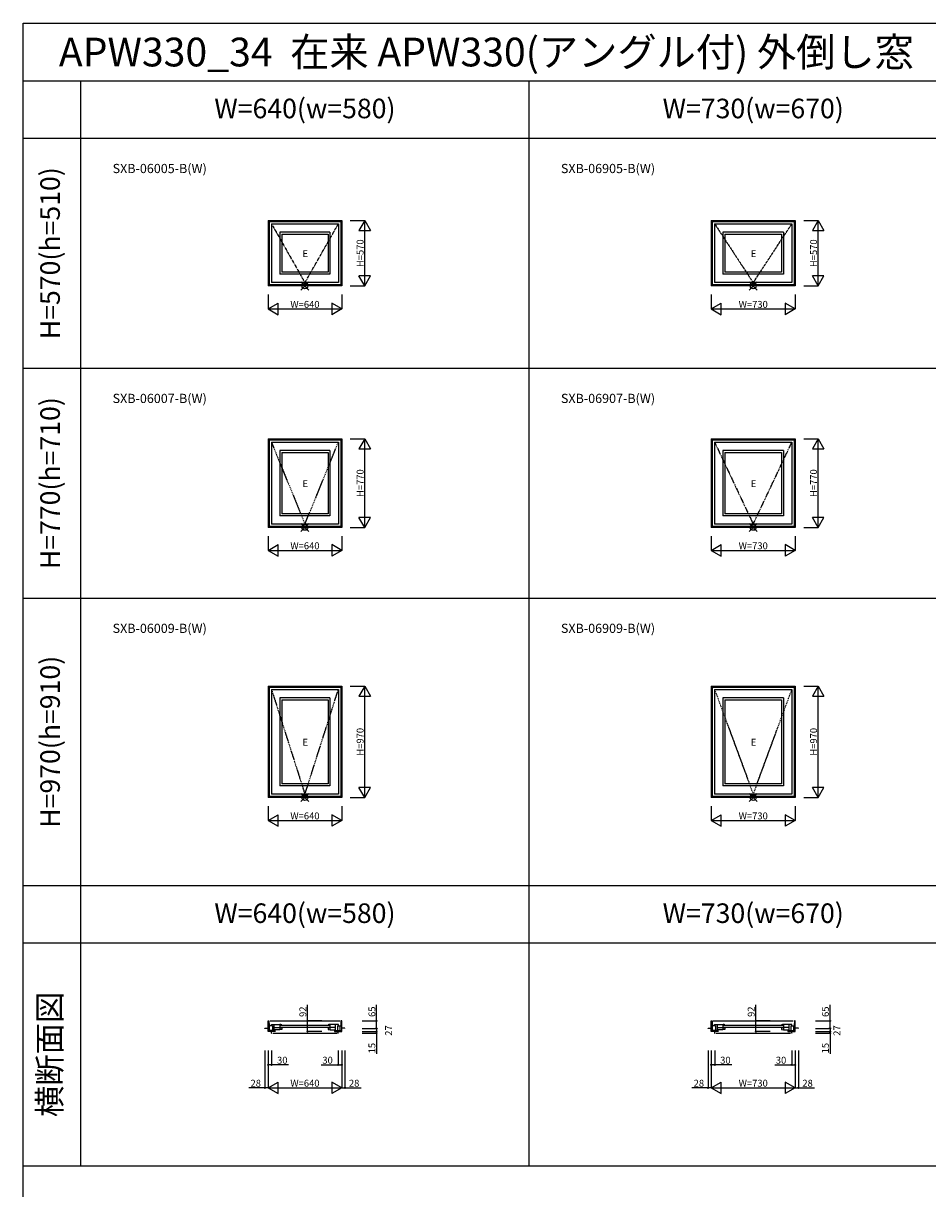
# Model space of a CAD drawing. Extents: x 0 to 27500, y 0 to 20000.
# Drawn here: x 0 to 7868, y 9862 to 20000 of the extents above; entities that cross this region are included whole.
import ezdxf
from ezdxf.enums import TextEntityAlignment as Align

# ---------------------------------------------------------------- set-up
doc = ezdxf.new("R2010")
doc.units = 0
doc.linetypes.add('PHANTOM', pattern=[15.5, 8, -1.5, 1.5, -1.5, 1.5, -1.5])
doc.layers.get('0').update_dxf_attribs({"linetype": 'CONTINUOUS'})
for name, color, linetype in [('YKK_A1', 4, 'CONTINUOUS'), ('YKK_B1', 4, 'CONTINUOUS'), ('YKK_F1', 7, 'CONTINUOUS'), ('YKK_IN', 1, 'CONTINUOUS'), ('YKK_N1', 2, 'CONTINUOUS')]:
    doc.layers.add(name, color=color, linetype=linetype)
doc.styles.add('EXTFONT', font='txt.shx', dxfattribs={"height": 60, "bigfont": 'EXTFONT'})

# ---------------------------------------------------------------- blocks, each defined once
blk = doc.blocks.new('_Small')
at = {"color": 0, "linetype": 'ByBlock', "lineweight": -2}
blk.add_circle((0, 0), 0.25, dxfattribs=at)

msp = doc.modelspace()

# ---------------------------------------------------------------- linework, layer by layer
at = {"layer": 'YKK_A1'}
for p, q in [((2130, 18285), (2770, 18285)), ((2130, 18285), (2130, 17715)), ((2137, 18278), (2763, 18278)), ((2137, 18278), (2137, 17722)), ((2139, 18276), (2761, 18276)), ((2139, 18276), (2139, 17724)), ((2159, 18256), (2741, 18256)), ((2159, 18256), (2159, 17744)), ((2741, 18256), (2741, 17744)), ((2761, 18276), (2761, 17724)), ((2763, 18278), (2763, 17722)), ((2770, 18285), (2770, 17715)), ((5985, 18285), (6715, 18285)), ((5985, 18285), (5985, 17715)), ((5992, 18278), (6708, 18278)), ((5992, 18278), (5992, 17722)), ((5994, 18276), (6706, 18276)), ((5994, 18276), (5994, 17724)), ((6014, 18256), (6686, 18256)), ((6014, 18256), (6014, 17744)), ((6686, 18256), (6686, 17744)), ((6706, 18276), (6706, 17724)), ((6708, 18278), (6708, 17722)), ((6715, 18285), (6715, 17715)), ((2668, 18183), (2232, 18183)), ((2232, 18183), (2232, 17817)), ((2249, 18166), (2651, 18166)), ((2249, 18166), (2249, 17834)), ((2651, 18166), (2651, 17834)), ((2668, 18183), (2668, 17817)), ((6613, 18183), (6087, 18183)), ((6087, 18183), (6087, 17817)), ((6104, 18166), (6596, 18166)), ((6104, 18166), (6104, 17834)), ((6596, 18166), (6596, 17834)), ((6613, 18183), (6613, 17817)), ((2741, 17744), (2159, 17744)), ((2668, 17817), (2232, 17817)), ((2651, 17834), (2249, 17834)), ((6686, 17744), (6014, 17744)), ((6613, 17817), (6087, 17817)), ((6596, 17834), (6104, 17834)), ((2770, 17715), (2130, 17715)), ((2763, 17722), (2137, 17722)), ((2761, 17724), (2139, 17724)), ((6715, 17715), (5985, 17715)), ((6708, 17722), (5992, 17722)), ((6706, 17724), (5994, 17724)), ((2130, 16385), (2770, 16385)), ((2130, 16385), (2130, 15615)), ((2137, 16378), (2763, 16378)), ((2137, 16378), (2137, 15622)), ((2139, 16376), (2761, 16376)), ((2139, 16376), (2139, 15624)), ((2159, 16356), (2741, 16356)), ((2159, 16356), (2159, 15644)), ((2741, 16356), (2741, 15644)), ((2761, 16376), (2761, 15624)), ((2763, 16378), (2763, 15622)), ((2770, 16385), (2770, 15615)), ((5985, 16385), (6715, 16385)), ((5985, 16385), (5985, 15615)), ((5992, 16378), (6708, 16378)), ((5992, 16378), (5992, 15622)), ((5994, 16376), (6706, 16376)), ((5994, 16376), (5994, 15624)), ((6014, 16356), (6686, 16356)), ((6014, 16356), (6014, 15644)), ((6686, 16356), (6686, 15644)), ((6706, 16376), (6706, 15624)), ((6708, 16378), (6708, 15622)), ((6715, 16385), (6715, 15615)), ((2668, 16283), (2232, 16283)), ((2232, 16283), (2232, 15717)), ((2249, 16266), (2651, 16266)), ((2249, 16266), (2249, 15734)), ((2651, 16266), (2651, 15734)), ((2668, 16283), (2668, 15717)), ((6613, 16283), (6087, 16283)), ((6087, 16283), (6087, 15717)), ((6104, 16266), (6596, 16266)), ((6104, 16266), (6104, 15734)), ((6596, 16266), (6596, 15734)), ((6613, 16283), (6613, 15717)), ((2668, 15717), (2232, 15717)), ((2651, 15734), (2249, 15734)), ((6613, 15717), (6087, 15717)), ((6596, 15734), (6104, 15734)), ((2770, 15615), (2130, 15615)), ((2763, 15622), (2137, 15622)), ((2761, 15624), (2139, 15624)), ((2741, 15644), (2159, 15644)), ((6715, 15615), (5985, 15615)), ((6708, 15622), (5992, 15622)), ((6706, 15624), (5994, 15624)), ((6686, 15644), (6014, 15644)), ((2130, 14235), (2770, 14235)), ((2130, 14235), (2130, 13265)), ((2137, 14228), (2763, 14228)), ((2137, 14228), (2137, 13272)), ((2139, 14226), (2761, 14226)), ((2139, 14226), (2139, 13274)), ((2159, 14206), (2741, 14206)), ((2159, 14206), (2159, 13294)), ((2741, 14206), (2741, 13294)), ((2761, 14226), (2761, 13274)), ((2763, 14228), (2763, 13272)), ((2770, 14235), (2770, 13265)), ((5985, 14235), (6715, 14235)), ((5985, 14235), (5985, 13265)), ((5992, 14228), (6708, 14228)), ((5992, 14228), (5992, 13272)), ((5994, 14226), (6706, 14226)), ((5994, 14226), (5994, 13274)), ((6014, 14206), (6686, 14206)), ((6014, 14206), (6014, 13294)), ((6686, 14206), (6686, 13294)), ((6706, 14226), (6706, 13274)), ((6708, 14228), (6708, 13272)), ((6715, 14235), (6715, 13265)), ((2668, 14133), (2232, 14133)), ((2232, 14133), (2232, 13367)), ((2249, 14116), (2651, 14116)), ((2249, 14116), (2249, 13384)), ((2651, 14116), (2651, 13384)), ((2668, 14133), (2668, 13367)), ((6613, 14133), (6087, 14133)), ((6087, 14133), (6087, 13367)), ((6104, 14116), (6596, 14116)), ((6104, 14116), (6104, 13384)), ((6596, 14116), (6596, 13384)), ((6613, 14133), (6613, 13367)), ((2651, 13384), (2249, 13384)), ((6596, 13384), (6104, 13384)), ((2741, 13294), (2159, 13294)), ((2668, 13367), (2232, 13367)), ((6686, 13294), (6014, 13294)), ((6613, 13367), (6087, 13367)), ((2770, 13265), (2130, 13265)), ((2763, 13272), (2137, 13272)), ((2761, 13274), (2139, 13274)), ((6715, 13265), (5985, 13265)), ((6708, 13272), (5992, 13272)), ((6706, 13274), (5994, 13274))]:
    msp.add_line(p, q, dxfattribs=at)
at = {"layer": 'YKK_A1', "linetype": 'PHANTOM'}
for p, q in [((2159, 18256), (2450, 17744)), ((2450, 17744), (2741, 18256)), ((6014, 18256), (6350, 17744)), ((6350, 17744), (6686, 18256)), ((2159, 16356), (2450, 15644)), ((2450, 15644), (2741, 16356)), ((6014, 16356), (6350, 15644)), ((6350, 15644), (6686, 16356)), ((2159, 14206), (2450, 13294)), ((2450, 13294), (2741, 14206)), ((6014, 14206), (6350, 13294)), ((6350, 13294), (6686, 14206))]:
    msp.add_line(p, q, dxfattribs=at)
at = {"layer": 'YKK_B1'}
for p, q in [((2102, 11257), (2102, 11260)), ((2102, 11260), (2130, 11260)), ((2130, 11230), (2130, 11322)), ((2130, 11322), (2137, 11322)), ((2167, 11280), (2130, 11280)), ((2137, 11322), (2139, 11280)), ((2142, 11240), (2142, 11280)), ((2147, 11322), (2753, 11322)), ((2159, 11283), (2159, 11292)), ((2159, 11292), (2232, 11292)), ((2167, 11280), (2167, 11230)), ((2183, 11244), (2183, 11292)), ((2183, 11266), (2232, 11266)), ((2232, 11292), (2232, 11244)), ((2232, 11263), (2249, 11263)), ((2236, 11286), (2664, 11286)), ((2664, 11264), (2236, 11264)), ((2249, 11286), (2249, 11289)), ((2249, 11263), (2249, 11247)), ((2651, 11286), (2651, 11289)), ((2668, 11263), (2651, 11263)), ((2651, 11263), (2651, 11247)), ((2741, 11292), (2668, 11292)), ((2668, 11292), (2668, 11244)), ((2717, 11266), (2668, 11266)), ((2717, 11244), (2717, 11292)), ((2733, 11280), (2770, 11280)), ((2733, 11280), (2733, 11230)), ((2741, 11283), (2741, 11292)), ((2758, 11240), (2758, 11280)), ((2763, 11322), (2761, 11280)), ((2770, 11322), (2763, 11322)), ((2770, 11230), (2770, 11322)), ((2798, 11260), (2770, 11260)), ((2798, 11257), (2798, 11260)), ((5957, 11257), (5957, 11260)), ((5957, 11260), (5985, 11260)), ((5985, 11230), (5985, 11322)), ((5985, 11322), (5992, 11322)), ((6022, 11280), (5985, 11280)), ((5992, 11322), (5994, 11280)), ((5997, 11240), (5997, 11280)), ((6002, 11322), (6698, 11322)), ((6014, 11283), (6014, 11292)), ((6014, 11292), (6087, 11292)), ((6022, 11280), (6022, 11230)), ((6038, 11244), (6038, 11292)), ((6038, 11266), (6087, 11266)), ((6087, 11292), (6087, 11244)), ((6087, 11263), (6104, 11263)), ((6091, 11286), (6609, 11286)), ((6609, 11264), (6091, 11264)), ((6104, 11286), (6104, 11289)), ((6104, 11263), (6104, 11247)), ((6596, 11286), (6596, 11289)), ((6613, 11263), (6596, 11263)), ((6596, 11263), (6596, 11247)), ((6686, 11292), (6613, 11292)), ((6613, 11292), (6613, 11244)), ((6662, 11266), (6613, 11266)), ((6662, 11244), (6662, 11292)), ((6678, 11280), (6715, 11280)), ((6678, 11280), (6678, 11230)), ((6686, 11283), (6686, 11292)), ((6703, 11240), (6703, 11280)), ((6708, 11322), (6706, 11280)), ((6715, 11322), (6708, 11322)), ((6715, 11230), (6715, 11322)), ((6743, 11260), (6715, 11260)), ((6743, 11257), (6743, 11260)), ((2191, 11240), (2130, 11240)), ((2193, 11230), (2130, 11230)), ((2157, 11215), (2160, 11215)), ((2160, 11215), (2160, 11230)), ((2170, 11215), (2730, 11215)), ((2231, 11244), (2183, 11244)), ((2191, 11230), (2191, 11240)), ((2249, 11247), (2231, 11244)), ((2651, 11247), (2669, 11244)), ((2669, 11244), (2717, 11244)), ((2707, 11230), (2770, 11230)), ((2709, 11230), (2709, 11240)), ((2709, 11240), (2770, 11240)), ((2740, 11215), (2740, 11230)), ((2743, 11215), (2740, 11215)), ((6046, 11240), (5985, 11240)), ((6048, 11230), (5985, 11230)), ((6012, 11215), (6015, 11215)), ((6015, 11215), (6015, 11230)), ((6025, 11215), (6675, 11215)), ((6086, 11244), (6038, 11244)), ((6046, 11230), (6046, 11240)), ((6104, 11247), (6086, 11244)), ((6596, 11247), (6614, 11244)), ((6614, 11244), (6662, 11244)), ((6652, 11230), (6715, 11230)), ((6654, 11230), (6654, 11240)), ((6654, 11240), (6715, 11240)), ((6685, 11215), (6685, 11230)), ((6688, 11215), (6685, 11215))]:
    msp.add_line(p, q, dxfattribs=at)
at = {"layer": 'YKK_B1', "linetype": 'ByBlock', "lineweight": -2, "ltscale": 0.5}
for p, q in [((2232, 11292), (2233, 11292)), ((2668, 11292), (2667, 11292)), ((6087, 11292), (6088, 11292)), ((6613, 11292), (6612, 11292))]:
    msp.add_line(p, q, dxfattribs=at)
for centre, start, end in [((2233, 11246), 69.6456, 90), ((2667, 11246), 90, 110.3544), ((6088, 11246), 69.6456, 90), ((6612, 11246), 90, 110.3544)]:
    msp.add_arc(centre, 46, start, end, dxfattribs=at)
at = {"layer": 'YKK_F1', "color": 7}
for p, q in [((0, 20000), (27500, 20000)), ((0, 0), (0, 20000)), ((0, 19500), (19200, 19500)), ((500, 10062), (500, 19500)), ((4400, 10062), (4400, 19500)), ((0, 19000), (19200, 19000)), ((0, 17000), (19200, 17000)), ((0, 15000), (19200, 15000)), ((0, 12500), (19200, 12500)), ((0, 12000), (19200, 12000)), ((0, 10062), (19200, 10062))]:
    msp.add_line(p, q, dxfattribs=at)
at = {"layer": 'YKK_IN', "linetype": 'Continuous'}
for p, q in [((2415, 17680), (2485, 17750)), ((2415, 17750), (2485, 17680)), ((6315, 17680), (6385, 17750)), ((6315, 17750), (6385, 17680)), ((2415, 15580), (2485, 15650)), ((2415, 15650), (2485, 15580)), ((6315, 15580), (6385, 15650)), ((6315, 15650), (6385, 15580)), ((2415, 13230), (2485, 13300)), ((2415, 13300), (2485, 13230)), ((6315, 13230), (6385, 13300)), ((6315, 13300), (6385, 13230))]:
    msp.add_line(p, q, dxfattribs=at)
for centre in [(2450, 17715), (6350, 17715), (2450, 15615), (6350, 15615), (2450, 13265), (6350, 13265)]:
    msp.add_circle(centre, 25, dxfattribs=at)
at = {"layer": 'YKK_N1'}
for p, q in [((2845, 18285), (2970, 18285)), ((2970, 18285), (2920, 18198)), ((2970, 17715), (2970, 18285)), ((2970, 18285), (3020, 18198)), ((6790, 18285), (6915, 18285)), ((6915, 18285), (6865, 18198)), ((6915, 17715), (6915, 18285)), ((6915, 18285), (6965, 18198)), ((2920, 18198), (3020, 18198)), ((6865, 18198), (6965, 18198)), ((2970, 17715), (2920, 17802)), ((3020, 17802), (2920, 17802)), ((2970, 17715), (3020, 17802)), ((6915, 17715), (6865, 17802)), ((6965, 17802), (6865, 17802)), ((6915, 17715), (6965, 17802)), ((2130, 17640), (2130, 17515)), ((2770, 17640), (2770, 17515)), ((2845, 17715), (2970, 17715)), ((5985, 17640), (5985, 17515)), ((6715, 17640), (6715, 17515)), ((6790, 17715), (6915, 17715)), ((2130, 17515), (2217, 17565)), ((2217, 17465), (2217, 17565)), ((2770, 17515), (2683, 17565)), ((2683, 17565), (2683, 17465)), ((5985, 17515), (6072, 17565)), ((6072, 17465), (6072, 17565)), ((6715, 17515), (6628, 17565)), ((6628, 17565), (6628, 17465)), ((2130, 17515), (2770, 17515)), ((2130, 17515), (2217, 17465)), ((2770, 17515), (2683, 17465)), ((5985, 17515), (6715, 17515)), ((5985, 17515), (6072, 17465)), ((6715, 17515), (6628, 17465)), ((2845, 16385), (2970, 16385)), ((2970, 16385), (2920, 16298)), ((2970, 15615), (2970, 16385)), ((2970, 16385), (3020, 16298)), ((6790, 16385), (6915, 16385)), ((6915, 16385), (6865, 16298)), ((6915, 15615), (6915, 16385)), ((6915, 16385), (6965, 16298)), ((2920, 16298), (3020, 16298)), ((6865, 16298), (6965, 16298)), ((2845, 15615), (2970, 15615)), ((2970, 15615), (2920, 15702)), ((3020, 15702), (2920, 15702)), ((2970, 15615), (3020, 15702)), ((6790, 15615), (6915, 15615)), ((6915, 15615), (6865, 15702)), ((6965, 15702), (6865, 15702)), ((6915, 15615), (6965, 15702)), ((2130, 15540), (2130, 15415)), ((2770, 15540), (2770, 15415)), ((5985, 15540), (5985, 15415)), ((6715, 15540), (6715, 15415)), ((2130, 15415), (2217, 15465)), ((2130, 15415), (2770, 15415)), ((2130, 15415), (2217, 15365)), ((2217, 15365), (2217, 15465)), ((2770, 15415), (2683, 15465)), ((2683, 15465), (2683, 15365)), ((2770, 15415), (2683, 15365)), ((5985, 15415), (6072, 15465)), ((5985, 15415), (6715, 15415)), ((5985, 15415), (6072, 15365)), ((6072, 15365), (6072, 15465)), ((6715, 15415), (6628, 15465)), ((6628, 15465), (6628, 15365)), ((6715, 15415), (6628, 15365)), ((2845, 14235), (2970, 14235)), ((2970, 14235), (2920, 14148)), ((2970, 13265), (2970, 14235)), ((2970, 14235), (3020, 14148)), ((6790, 14235), (6915, 14235)), ((6915, 14235), (6865, 14148)), ((6915, 13265), (6915, 14235)), ((6915, 14235), (6965, 14148)), ((2920, 14148), (3020, 14148)), ((6865, 14148), (6965, 14148)), ((2970, 13265), (2920, 13352)), ((3020, 13352), (2920, 13352)), ((2970, 13265), (3020, 13352)), ((6915, 13265), (6865, 13352)), ((6965, 13352), (6865, 13352)), ((6915, 13265), (6965, 13352)), ((2130, 13190), (2130, 13065)), ((2770, 13190), (2770, 13065)), ((2845, 13265), (2970, 13265)), ((5985, 13190), (5985, 13065)), ((6715, 13190), (6715, 13065)), ((6790, 13265), (6915, 13265)), ((2130, 13065), (2217, 13115)), ((2217, 13015), (2217, 13115)), ((2770, 13065), (2683, 13115)), ((2683, 13115), (2683, 13015)), ((5985, 13065), (6072, 13115)), ((6072, 13015), (6072, 13115)), ((6715, 13065), (6628, 13115)), ((6628, 13115), (6628, 13015)), ((2130, 13065), (2770, 13065)), ((2130, 13065), (2217, 13015)), ((2770, 13065), (2683, 13015)), ((5985, 13065), (6715, 13065)), ((5985, 13065), (6072, 13015)), ((6715, 13065), (6628, 13015)), ((2472, 11322), (2472, 11462)), ((3073, 11322), (3073, 11462)), ((6372, 11322), (6372, 11462)), ((7018, 11322), (7018, 11462)), ((2597, 11322), (2472, 11322)), ((2472, 11230), (2472, 11322)), ((2948, 11322), (3073, 11322)), ((2948, 11257), (3073, 11257)), ((3073, 11257), (3073, 11322)), ((3073, 11257), (3073, 11230)), ((6497, 11322), (6372, 11322)), ((6372, 11230), (6372, 11322)), ((6893, 11322), (7018, 11322)), ((6893, 11257), (7018, 11257)), ((7018, 11257), (7018, 11322)), ((7018, 11257), (7018, 11230)), ((2597, 11230), (2472, 11230)), ((2948, 11230), (3073, 11230)), ((2948, 11215), (3073, 11215)), ((3073, 11230), (3073, 11215)), ((3073, 11215), (3073, 11035)), ((6497, 11230), (6372, 11230)), ((6893, 11230), (7018, 11230)), ((6893, 11215), (7018, 11215)), ((7018, 11230), (7018, 11215)), ((7018, 11215), (7018, 11035)), ((2102, 11065), (2102, 10740)), ((2130, 11065), (2130, 10740)), ((2160, 11065), (2160, 10940)), ((2740, 11065), (2740, 10940)), ((2770, 11065), (2770, 10740)), ((2798, 11065), (2798, 10740)), ((5957, 11065), (5957, 10740)), ((5985, 11065), (5985, 10740)), ((6015, 11065), (6015, 10940)), ((6685, 11065), (6685, 10940)), ((6715, 11065), (6715, 10740)), ((6743, 11065), (6743, 10740)), ((2160, 10940), (2130, 10940)), ((2308, 10940), (2160, 10940)), ((2592, 10940), (2740, 10940)), ((2740, 10940), (2770, 10940)), ((6015, 10940), (5985, 10940)), ((6163, 10940), (6015, 10940)), ((6537, 10940), (6685, 10940)), ((6685, 10940), (6715, 10940)), ((2130, 10740), (2217, 10790)), ((2217, 10690), (2217, 10790)), ((2770, 10740), (2683, 10790)), ((2683, 10790), (2683, 10690)), ((5985, 10740), (6072, 10790)), ((6072, 10690), (6072, 10790)), ((6715, 10740), (6628, 10790)), ((6628, 10790), (6628, 10690)), ((2102, 10740), (1962, 10740)), ((2130, 10740), (2102, 10740)), ((2130, 10740), (2770, 10740)), ((2130, 10740), (2217, 10690)), ((2770, 10740), (2683, 10690)), ((2770, 10740), (2798, 10740)), ((2798, 10740), (2938, 10740)), ((5957, 10740), (5817, 10740)), ((5985, 10740), (5957, 10740)), ((5985, 10740), (6715, 10740)), ((5985, 10740), (6072, 10690)), ((6715, 10740), (6628, 10690)), ((6715, 10740), (6743, 10740)), ((6743, 10740), (6883, 10740))]:
    msp.add_line(p, q, dxfattribs=at)

# ---------------------------------------------------------------- block references
at = {"layer": 'YKK_N1', "xscale": 20, "yscale": 20, "zscale": 20}
for p, rotation in [((2472, 11322), 270), ((3073, 11322), 90), ((3073, 11257), 270), ((6372, 11322), 270), ((7018, 11322), 90), ((7018, 11257), 270), ((2472, 11230), 270), ((3073, 11230), 270), ((3073, 11215), 90), ((6372, 11230), 270), ((7018, 11230), 270), ((7018, 11215), 90), ((2130, 10940), 180), ((2740, 10940), 180), ((5985, 10940), 180), ((6685, 10940), 180), ((2102, 10740), 180), ((5957, 10740), 180)]:
    msp.add_blockref('_Small', p, dxfattribs=dict(at, rotation=rotation))
for p in [(2160, 10940), (2770, 10940), (6015, 10940), (6715, 10940), (2798, 10740), (6743, 10740)]:
    msp.add_blockref('_Small', p, dxfattribs=at)

# ---------------------------------------------------------------- texts
at = {"style": 'EXTFONT'}
for s, height, p in [('APW330_34  在来 APW330(アングル付) 外倒し窓', 250, (309, 19625)), ('SXB-06005-B(W)', 80, (777, 18697)), ('SXB-06905-B(W)\u3000', 80, (4677, 18697)), ('SXB-06007-B(W)', 80, (777, 16697)), ('SXB-06907-B(W)', 80, (4677, 16697)), ('SXB-06009-B(W)', 80, (777, 14697)), ('SXB-06909-B(W)', 80, (4677, 14697))]:
    msp.add_text(s, height=height, dxfattribs=at).set_placement(p)
at = {"color": 3, "style": 'EXTFONT'}
for s, p in [('W=640(w=580)', (2450, 19237)), ('W=730(w=670)', (6350, 19237)), ('W=640(w=580)', (2450, 12237)), ('W=730(w=670)', (6350, 12237))]:
    msp.add_text(s, height=170, dxfattribs=at).set_placement(p, align=Align.MIDDLE)
for s, height, p in [('H=570(h=510)', 170, (255, 18000)), ('H=770(h=710)', 170, (255, 16000)), ('H=970(h=910)', 170, (255, 13750)), ('横断面図', 200, (255, 11031))]:
    msp.add_text(s, height=height, rotation=90, dxfattribs=at).set_placement(p, align=Align.MIDDLE)
at = {"layer": 'YKK_A1', "linetype": 'Continuous'}
for p in [(2453, 17988), (6353, 17988), (2453, 15988), (6353, 15988), (2453, 13738), (6353, 13738)]:
    msp.add_text('E', height=60, rotation=0, dxfattribs=at).set_placement(p, align=Align.MIDDLE)
at = {"layer": 'YKK_N1', "char_height": 60, "attachment_point": 5, "rotation": 90}
for s, insert in [('\\A1;H=570', (2930, 18000)), ('\\A1;H=570', (6875, 18000)), ('\\A1;H=770', (2930, 16000)), ('\\A1;H=770', (6875, 16000)), ('\\A1;H=970', (2930, 13750)), ('\\A1;H=970', (6875, 13750)), ('\\A1;92', (2432, 11402)), ('\\A1;65', (3033, 11402)), ('\\A1;92', (6332, 11402)), ('\\A1;65', (6978, 11402)), ('\\A1;27', (3178, 11238)), ('\\A1;27', (7078, 11238)), ('\\A1;15', (3033, 11085)), ('\\A1;15', (6978, 11085))]:
    msp.add_mtext(s, dxfattribs=dict(at, insert=insert))
at = {"layer": 'YKK_N1', "char_height": 60, "attachment_point": 5}
for s, insert in [('\\A1;W=640', (2450, 17555)), ('\\A1;W=730', (6350, 17555)), ('\\A1;W=640', (2450, 15455)), ('\\A1;W=730', (6350, 15455)), ('\\A1;W=640', (2450, 13105)), ('\\A1;W=730', (6350, 13105)), ('\\A1;30', (2253, 10980)), ('\\A1;30', (2647, 10980)), ('\\A1;30', (6108, 10980)), ('\\A1;30', (6592, 10980)), ('\\A1;28', (2022, 10780)), ('\\A1;W=640', (2450, 10780)), ('\\A1;28', (2878, 10780)), ('\\A1;28', (5877, 10780)), ('\\A1;W=730', (6350, 10780)), ('\\A1;28', (6823, 10780))]:
    msp.add_mtext(s, dxfattribs=dict(at, insert=insert))

doc.saveas('drawing.dxf')
